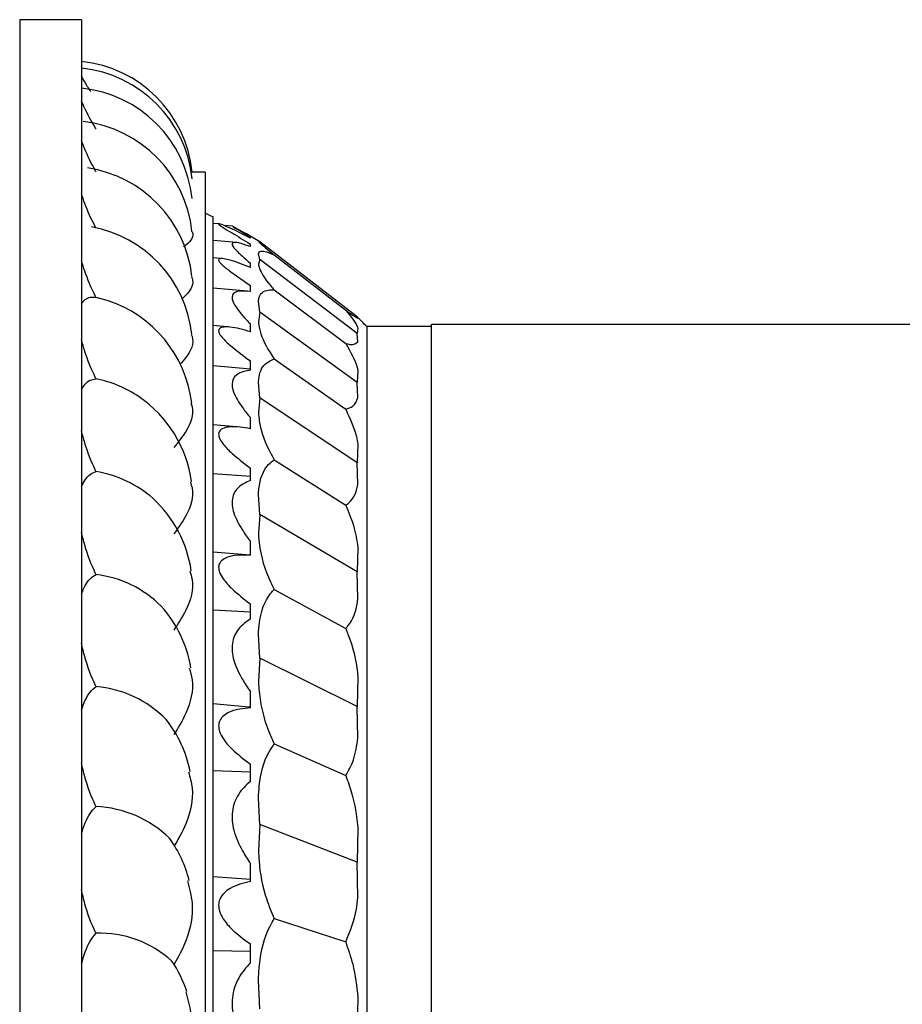
# Model space of a CAD drawing. Units: inches. Extents: x 0.2 to 10.7, y -2.4 to 14.3.
# Drawn here: x 0.8 to 1.1, y 8.1 to 8.3 of the extents above; entities that cross this region are included whole.
import ezdxf

# ---------------------------------------------------------------- set-up
doc = ezdxf.new("R2010")
doc.units = ezdxf.units.IN
doc.header["$MEASUREMENT"] = 0

msp = doc.modelspace()

# ---------------------------------------------------------------- linework, layer by layer
at = {"color": 7, "linetype": 'Continuous', "lineweight": 25}
for p, q in [((0.8525311924883955, 8.338865895014642), (0.8375311924883957, 8.338865895014642)), ((0.8375311924883957, 8.338865895014642), (0.8375311924883957, 7.664865895014643)), ((0.8525311924883955, 8.338865895014642), (0.8525311924883955, 7.664865895014643)), ((0.8825311924883956, 8.301865895014643), (0.879301803655164, 8.301865895014643)), ((0.8825311924883956, 8.301865895014643), (0.8825311924883956, 7.701865895014643)), ((0.8845311924883956, 7.712775929091181), (0.8845311924883956, 8.290955860938103)), ((0.8860106733819844, 8.289272259212924), (0.8845311924883956, 8.289401697019017)), ((0.889284987280456, 8.288699991861609), (0.8871811970689981, 8.288884049655548)), ((0.8902634289694906, 8.284725174077023), (0.8845311924883956, 8.285226679785769)), ((0.8935311924883955, 8.285834112107768), (0.8935311924883955, 8.286080310417406)), ((0.8935311924883955, 8.283756892292894), (0.8935311924883955, 8.28438283595031)), ((0.8958713623512289, 8.28494841688389), (0.8954957647971229, 8.285076648988895)), ((0.9194493842984114, 8.266724819102834), (0.8958713623512289, 8.28494841688389)), ((0.8958713623512289, 8.280647757293726), (0.8954957647971176, 8.282049732386346)), ((0.8869190728237252, 8.280835960890743), (0.8845311924883956, 8.28104487334994)), ((0.8935311924883955, 8.278657157683645), (0.8935311924883955, 8.27976801734943)), ((0.8958713623512289, 8.280647757293726), (0.8954957647971229, 8.279498350143514)), ((0.9194493842984114, 8.262701016911167), (0.8958713623512289, 8.280647757293726)), ((0.8993229481855222, 8.281740481457765), (0.9166770675751117, 8.26835321478817)), ((0.89287684152964, 8.27294705625496), (0.8845311924883956, 8.273677205935835)), ((0.8935311924883955, 8.272868358859762), (0.8935311924883955, 8.274347425503034)), ((0.8993229481855419, 8.27323663377205), (0.9166770675751116, 8.260256132425944)), ((0.8587773461512018, 8.270683540141514), (0.8560647777644155, 8.271419932003433)), ((0.8958713623512289, 8.267876451888641), (0.8954957647971229, 8.270509571665082)), ((0.8958713623512289, 8.267876451888641), (0.8954957647971229, 8.265484329637843)), ((0.9194493842984114, 8.250751871529612), (0.8958713623512289, 8.267876451888641)), ((0.9196187830082192, 8.266379790746909), (0.9194493842984114, 8.266724819102834)), ((0.8885374799445707, 8.264234639134978), (0.8845311924883956, 8.264585143870221)), ((0.8935311924883955, 8.263070040806461), (0.8935311924883955, 8.265011808919521)), ((0.9196187830082219, 8.264046459061667), (0.9194493842984114, 8.262701016911167)), ((0.9375311924883957, 8.264365895014642), (0.9217831604883957, 8.264365895014642)), ((0.9217831604883957, 8.264365895014642), (0.9217831604883957, 7.739365895014643)), ((1.127531192488396, 8.264865895014644), (0.9375311924883957, 8.264865895014644)), ((0.9375311924883957, 7.738865895014643), (0.9375311924883957, 8.264865895014644)), ((0.9196187830082236, 8.26067600156078), (0.9194493842984114, 8.262701016911167)), ((0.8935311924883955, 8.253745552696563), (0.8935311924883955, 8.256032801634174)), ((0.8993229481855263, 8.256487323509438), (0.9166770675751121, 8.244307993451743)), ((0.8935311924883955, 8.254030138662172), (0.8845311924883956, 8.254806021531794)), ((0.9196187830082219, 8.253746903607633), (0.9194493842984114, 8.250751871529612)), ((0.8958713623512289, 8.247022550320777), (0.8954957647971227, 8.250806808769076)), ((0.9196187830082229, 8.247108398251509), (0.9194493842984114, 8.250751871529612)), ((0.8958713623512289, 8.247022550320777), (0.8954957647971228, 8.243460396393509)), ((0.9194493842984114, 8.231240451694033), (0.8958713623512289, 8.247022550320777)), ((0.8935311924883955, 8.23954636813507), (0.8935311924883955, 8.242260045053731)), ((0.8910350511272073, 8.239953615231002), (0.8845311924883956, 8.240522629131071)), ((0.9196187830082215, 8.23579407116543), (0.9194493842984114, 8.231240451694033)), ((0.8993229481855228, 8.232001469986661), (0.9166770675751127, 8.22099337399815)), ((0.8935311924883955, 8.226969510591953), (0.8935311924883955, 8.22999544492234)), ((0.9196187830082213, 8.226089225580113), (0.9194493842984114, 8.231240451694033)), ((0.8935311924883955, 8.227932442076126), (0.8845311924883956, 8.228583614210317)), ((0.8958713623512289, 8.218719687836689), (0.8954957647971228, 8.223540102178815)), ((0.8958713623512289, 8.218719687836689), (0.8954957647971228, 8.214095736477496)), ((0.9194493842984114, 8.204759602022875), (0.8958713623512289, 8.218719687836689)), ((0.8935311924883955, 8.208800894560037), (0.8935311924883955, 8.212204026584446)), ((0.9196187830082215, 8.21073344946426), (0.9194493842984114, 8.204759602022875)), ((0.8934601958252886, 8.208807269898063), (0.8845311924883956, 8.209588456466628)), ((0.9196187830082213, 8.198257140471942), (0.9194493842984114, 8.204759602022875)), ((0.8993229481855248, 8.200523063472577), (0.9166770675751129, 8.1910206769795)), ((0.8935311924883955, 8.193353809035951), (0.8935311924883955, 8.197026487275682)), ((0.8935311924883955, 8.194965827852807), (0.8845311924883956, 8.195472503715779)), ((0.8958713623512289, 8.183827832591016), (0.8954957647971249, 8.189537936976407)), ((0.8958713623512289, 8.183827832591016), (0.8954957647971228, 8.178282580222117)), ((0.9194493842984114, 8.172113929733444), (0.8958713623512289, 8.183827832591016)), ((0.9196187830082219, 8.179326492813233), (0.9194493842984114, 8.172113929733444)), ((0.8935311924883955, 8.171767805737979), (0.8935311924883955, 8.175756990423787)), ((0.8922852234170778, 8.172042112504423), (0.8845311924883956, 8.172709950544608)), ((0.8935311924883955, 8.171935147088112), (0.8922854007772054, 8.172044139739956)), ((0.9196187830082231, 8.164457806749224), (0.9194493842984114, 8.172113929733444)), ((0.8993229481855395, 8.16300855942027), (0.9166770675751127, 8.155300607627785)), ((0.8935311924883955, 8.153919844109973), (0.8935311924883955, 8.158127673789197)), ((0.8935311924883955, 8.156131969883482), (0.8845311924883956, 8.156478754385528)), ((0.8958713623512289, 8.14340715594927), (0.8954957647971228, 8.149833451745684)), ((0.8958713623512289, 8.14340715594927), (0.8954957647971231, 8.137109092257862)), ((0.9194493842984114, 8.134295357058742), (0.8958713623512289, 8.14340715594927)), ((0.9196187830082215, 8.14252748569747), (0.9194493842984114, 8.134295357058742)), ((0.8935311924883955, 8.129572333333106), (0.8935311924883955, 8.134026361322004)), ((0.9196187830082221, 8.125718200064055), (0.9194493842984114, 8.134295357058742)), ((0.8935311924883955, 8.130095027126652), (0.8845311924883956, 8.130745326673468)), ((0.8993229481855238, 8.120597817052134), (0.9166770675751122, 8.114918502175032)), ((0.8935311924883955, 8.112610815291669), (0.8845311924883956, 8.112787171561177)), ((0.8935311924883955, 8.109865796883746), (0.8935311924883955, 8.114480925226923)), ((0.8958713623512289, 8.098685819717357), (0.8954957647971192, 8.105633047178921)), ((0.9196187830082213, 8.101454547327009), (0.9194493842984114, 8.092452982192372))]:
    msp.add_line(p, q, dxfattribs=at)
for centre, radius, start, end in [((0.8495311924883956, 8.298865895014643), 0.03000000000000022, 5.732441114826997, 84.26082952273346), ((0.8495311924883956, 8.297238897939021), 0.02999999999999997, 5.740906150091062, 84.26082952273312), ((0.8495311924883956, 8.292375732432582), 0.03000000000000022, 5.863611840929933, 84.26082952273346), ((0.8495311924883956, 8.284329680354302), 0.03000000000000122, 6.044460899129426, 83.41115011073143), ((0.8495311924883956, 8.273188895934494), 0.0300000000000012, 6.30172586155532, 81.4715612360901), ((0.8317633607991245, 8.177639684075254), 0.1249999999999989, 65.03006375136974, 66.03724847230436), ((0.8495311924883956, 8.25907543993862), 0.03000000000000071, 6.65186571684398, 79.54327447531512), ((0.8317633607991245, 8.177639684075254), 0.1249999999999993, 59.14387291520854, 62.61306345133121), ((0.8495311924883956, 8.242143942344), 0.0300000000000007, 7.119625142518652, 72.04890394073028), ((0.8317633607991245, 8.177639684075254), 0.1249999999999988, 43.93244042226911, 45.46264255646216), ((0.8506671163357247, 8.223878422035321), 0.02828687374101569, 55.81900173142954, 78.99943984285605), ((0.8495311924883956, 8.222579908181428), 0.02999999999999997, 7.742830311079772, 55.41755478825918), ((0.8515982531358072, 8.201698119883167), 0.02779756514763592, 48.69523642656793, 80.75360718631403), ((0.8495311924883956, 8.200597685103222), 0.03000000000000013, 8.58117973770831, 47.11665722051863), ((0.8529212111315796, 8.177544225151093), 0.0267744153487416, 44.88700331552572, 83.25738788193003), ((0.8495311924883956, 8.176438114945507), 0.0299999999999999, 9.733440006111644, 41.81314974174237), ((0.8539227712991952, 8.150205251495056), 0.02679682982894831, 44.23777124635667, 85.4151664378569), ((0.8495311924883956, 8.150365895014641), 0.0300000000000006, 11.37401763644759, 38.15524699042973), ((0.8549021264526799, 8.12041220226392), 0.02739380109784847, 45.98258559899486, 87.56751432489054), ((0.8495311924883956, 8.122666678008153), 0.03000000000000052, 13.83972990159917, 35.55656235768737), ((0.8569630637129122, 8.090996819714315), 0.02606628881173624, 47.7566178610982, 91.97489511110402), ((0.8495311924883956, 8.093643942344), 0.03000000000000044, 17.86823047474264, 33.70989069468767)]:
    msp.add_arc(centre, radius, start, end, dxfattribs=at)
for points, knots in [([(0.8548255182595924, 8.321324479352866), (0.8542832434627475, 8.322189731037678), (0.8532841908378569, 8.323783815756224), (0.852767451422185, 8.324770756082007), (0.8525311924883955, 8.32522199603393)], [0, 0, 0, 0, 0.5427890216537565, 1, 1, 1, 1]), ([(0.8560647777644155, 8.312320578724126), (0.8560324788142517, 8.312375054907086), (0.8549320556599893, 8.314231054956), (0.8535563939661357, 8.316755304383868), (0.8527811984764316, 8.318542977800108), (0.8525311924883955, 8.319119515028008)], [0, 0, 0, 0, 0.02007539555421249, 0.6839674350673949, 1, 1, 1, 1]), ([(0.8560647777644155, 8.301924562188965), (0.8560324788142523, 8.301983037417239), (0.8549320556599908, 8.303975284682794), (0.8535563939661361, 8.306756715577885), (0.852781198476432, 8.30886212700455), (0.8525311924883955, 8.309541136971633)], [0, 0, 0, 0, 0.02007539555397784, 0.6839674350671439, 1, 1, 1, 1]), ([(0.8560647777644155, 8.28824104010493), (0.8560324788142522, 8.28830287371168), (0.8549320556599898, 8.290409540715933), (0.8535563939661363, 8.293417679139305), (0.852781198476432, 8.29581776124822), (0.8525311924883955, 8.296591804579192)], [0, 0, 0, 0, 0.02007539555396318, 0.683967435067138, 1, 1, 1, 1]), ([(0.8935311924883955, 8.285834112107768), (0.8918210635731865, 8.286718936180455), (0.8894946233388328, 8.287922640944883), (0.8870961691415202, 8.288933595762096), (0.8860816251372111, 8.289287068316574), (0.8857514764983735, 8.28928992051237), (0.8860120449231546, 8.2890082822599), (0.8870678805485654, 8.28829968525003), (0.8895711438999726, 8.286795577876893), (0.8920012578189818, 8.285314980452936), (0.8935311924883955, 8.28438283595031)], [0, 0, 0, 0, 0.2518775885697151, 0.3426514521620031, 0.4341518873498139, 0.4969100286732415, 0.5597874204971132, 0.6402490169326457, 0.7735104115716112, 1, 1, 1, 1]), ([(0.8792808640384423, 8.287484560235743), (0.8793140260221279, 8.287434638740311), (0.8799844715996935, 8.286425361184595), (0.8791071820730563, 8.285023205638037), (0.8774649193704014, 8.283818163613944), (0.8772634180580691, 8.283670308128414)], [0, 0, 0, 0, 0.04365863333452945, 0.8826594307297186, 1, 1, 1, 1]), ([(0.8892774814579467, 8.288612638888532), (0.8892965646142387, 8.288601958703849), (0.8893452199971507, 8.288574727963434), (0.8912028308716337, 8.28750932843149), (0.8928758586376102, 8.286482517648134), (0.8935311924883955, 8.286080310417406)], [0, 0, 0, 0, 0.2818860453886998, 0.7187109546245437, 1, 1, 1, 1]), ([(0.8935311924883955, 8.283756892292894), (0.8925112138869113, 8.284114201329448), (0.8904609686829816, 8.284832423395528), (0.8888559822806895, 8.284791430562548), (0.8892865401126566, 8.283584071606915), (0.8911780841993245, 8.281756043167672), (0.892868893511608, 8.280327561281753), (0.8935311924883955, 8.27976801734943)], [0, 0, 0, 0, 0.2196696170803788, 0.4415549289100825, 0.6411237225276848, 0.8594262583979756, 0.9999999999999999, 0.9999999999999999, 0.9999999999999999, 0.9999999999999999]), ([(0.8954957647971227, 8.285076648988895), (0.8955684174966712, 8.284987804591541), (0.8958336141533036, 8.284663505050231), (0.8972317292733473, 8.283452110203442), (0.8990862844148523, 8.281934186913745), (0.8993229481855228, 8.281740481457765)], [0, 0, 0, 0, 0.247655604659014, 0.9039917134522663, 1, 1, 1, 1]), ([(0.8954957647971254, 8.282049732386339), (0.8955626833784339, 8.28221162674001), (0.8958132906490017, 8.28281791428078), (0.8971527785957408, 8.282701063277054), (0.8990215438412829, 8.281873892014568), (0.8993229481855227, 8.281740481457765)], [0, 0, 0, 0, 0.2340377591575273, 0.8764615579916601, 0.9999999999999999, 0.9999999999999999, 0.9999999999999999, 0.9999999999999999]), ([(0.8560647777644155, 8.271419932003433), (0.8560324788142523, 8.271484446526728), (0.8549320556599895, 8.27368245218514), (0.8535563939661363, 8.276884340342722), (0.852781198476432, 8.279552797332048), (0.8525311924883955, 8.280413393446203)], [0, 0, 0, 0, 0.02007539555397403, 0.6839674350671446, 1, 1, 1, 1]), ([(0.8935311924883955, 8.278657157683645), (0.891821063573188, 8.279360627592293), (0.8894946233388352, 8.280317620181906), (0.8870961691415225, 8.280856307899636), (0.8860816251372122, 8.280887861306551), (0.8857514764983732, 8.28057035950641), (0.8860120449231538, 8.27999110357804), (0.8870678805485629, 8.278943841784075), (0.8895711438999697, 8.277042780327847), (0.8920012578189799, 8.27538875535058), (0.8935311924883955, 8.274347425503034)], [0, 0, 0, 0, 0.25187758856951, 0.3426514521618461, 0.4341518873497049, 0.4969100286731412, 0.559787420497021, 0.6402490169325018, 0.7735104115713524, 1, 1, 1, 1]), ([(0.8954957647971231, 8.279498350143514), (0.8955639277865838, 8.27916928454005), (0.8958179381904156, 8.277943016627152), (0.8971713591593662, 8.275752508781789), (0.8990375586603685, 8.273570342656821), (0.8993229481855283, 8.27323663377206)], [0, 0, 0, 0, 0.2370374331803111, 0.8833235543453527, 1, 1, 1, 1]), ([(0.8792159609529013, 8.276465922274738), (0.8792728184525256, 8.276354125857585), (0.879981451038149, 8.27496077256779), (0.879016539149068, 8.272981853852528), (0.877236982931143, 8.271337957587065), (0.8769129935250528, 8.271038666691188)], [0, 0, 0, 0, 0.06660057274832766, 0.8300635163788435, 1, 1, 1, 1]), ([(0.8935311924883955, 8.272868358859762), (0.8925112138869113, 8.272951537487982), (0.8904609686829816, 8.273118733724573), (0.8888559822806898, 8.272136080337697), (0.8892865401126565, 8.269998842528738), (0.8911780841993246, 8.267484407850969), (0.8928688935116081, 8.265707739383032), (0.8935311924883955, 8.265011808919521)], [0, 0, 0, 0, 0.2196696170803849, 0.4415549289100921, 0.6411237225276912, 0.8594262583979831, 1, 1, 1, 1]), ([(0.8954957647971229, 8.270509571665082), (0.8955473559869751, 8.270848596184187), (0.8957581153281434, 8.272233572659653), (0.896938160498447, 8.273296536247884), (0.8988460931258234, 8.273248611693134), (0.8993229481855283, 8.273236633772065)], [0, 0, 0, 0, 0.1955720047293743, 0.798947009863493, 1, 1, 1, 1]), ([(0.8525311924883955, 8.269891514583964), (0.8531233223460696, 8.270597997820145), (0.85400171240909, 8.271646024441859), (0.8555576954854694, 8.27147550342226), (0.8560647777644155, 8.271419932003433)], [0, 0, 0, 0, 0.674108101403066, 1, 1, 1, 1]), ([(0.9166770675751118, 8.26835321478817), (0.9178843861947239, 8.266830820639628), (0.9192370431225453, 8.265125159053325), (0.9195817458883249, 8.264151116558626), (0.9196187830082206, 8.264046459061671)], [0, 0, 0, 0, 0.8925534588850867, 1, 1, 1, 1]), ([(0.9166770675751116, 8.26835321478817), (0.9177394054250557, 8.2676058867569), (0.91914513082627, 8.266616994196356), (0.9195257951524707, 8.266426358758165), (0.9196187830082192, 8.266379790746909)], [0, 0, 0, 0, 0.7557221695121932, 1, 1, 1, 1]), ([(0.8954957647971231, 8.265484329637843), (0.8955584328495709, 8.264952931195504), (0.8957981856458694, 8.262919929410334), (0.8970943047850638, 8.259819545344884), (0.8989738964514097, 8.257009218492671), (0.8993229481855239, 8.25648732350944)], [0, 0, 0, 0, 0.2237039214174007, 0.8558370430838591, 1, 1, 1, 1]), ([(0.8935311924883955, 8.263070040806461), (0.8918210635731867, 8.263570781973872), (0.8894946233388329, 8.264251984653095), (0.8870961691415201, 8.264302037517627), (0.8860816251372111, 8.264010713042675), (0.8857514764983735, 8.263382504378127), (0.8860120449231547, 8.262523231172121), (0.8870678805485653, 8.261169125113732), (0.8895711438999726, 8.258928872364777), (0.8920012578189818, 8.257151676546158), (0.8935311924883955, 8.256032801634174)], [0, 0, 0, 0, 0.2518775885697136, 0.3426514521620035, 0.4341518873498162, 0.4969100286732453, 0.5597874204971104, 0.6402490169326488, 0.7735104115716128, 1, 1, 1, 1]), ([(0.8560647777644155, 8.251645533464878), (0.8560324788142522, 8.251712022070096), (0.8549320556599893, 8.2539772845727), (0.8535563939661363, 8.257337841907814), (0.852781198476432, 8.26024543760437), (0.8525311924883955, 8.261183157630585)], [0, 0, 0, 0, 0.02007539555400606, 0.6839674350671836, 1, 1, 1, 1]), ([(0.8791445559228587, 8.262522712014489), (0.8792285902904146, 8.262322487253538), (0.8799797791623288, 8.2605326646288), (0.8788970607000552, 8.257868082353161), (0.8769304286868731, 8.255712094950294), (0.8764369641989901, 8.25517111767925)], [0, 0, 0, 0, 0.08621876195532611, 0.7707153205854625, 1, 1, 1, 1]), ([(0.9166770675751116, 8.260256132425944), (0.9170452156569852, 8.26016379247679), (0.9186796125824653, 8.259753848390629), (0.9192087972463392, 8.260273444517189), (0.9196187830082052, 8.260676001560796)], [0, 0, 0, 0, 0.2252501067116014, 0.9999999999999999, 0.9999999999999999, 0.9999999999999999, 0.9999999999999999]), ([(0.9166770675751122, 8.260256132425944), (0.9178253651138107, 8.258230482894584), (0.9191999344940739, 8.255805679455477), (0.9195595806193142, 8.254037902487354), (0.9196187830082503, 8.253746903607418)], [0, 0, 0, 0, 0.8353871075454757, 1, 1, 1, 1]), ([(0.8954957647971231, 8.250806808769074), (0.8955332069170774, 8.251232335060767), (0.8957057413271016, 8.25319317295608), (0.8967307598954798, 8.255394358905521), (0.8986771206752513, 8.25621501820983), (0.8993229481855236, 8.256487323509441)], [0, 0, 0, 0, 0.1562566020334964, 0.7200351015696568, 1, 1, 1, 1]), ([(0.8935311924883955, 8.253745552696563), (0.8925112138869112, 8.253552073575916), (0.8904609686829809, 8.253163163809974), (0.8888559822806926, 8.251268707295123), (0.8892865401126457, 8.248266529522159), (0.8911780841993827, 8.24514208843117), (0.8928688935116122, 8.243071216553503), (0.8935311924883955, 8.242260045053731)], [0, 0, 0, 0, 0.219669617079082, 0.4415549289074674, 0.6411237225238838, 0.8594262583928938, 1, 1, 1, 1]), ([(0.8525311924883955, 8.249025320063947), (0.8531233223460696, 8.249978734430215), (0.85400171240909, 8.251393068962443), (0.8555576954854694, 8.251583480037961), (0.8560647777644155, 8.251645533464878)], [0, 0, 0, 0, 0.6741081014030722, 1, 1, 1, 1]), ([(0.9166770675751118, 8.244307993451743), (0.9173031883815861, 8.244486777776114), (0.9188564982651998, 8.244930314319241), (0.9193338475582946, 8.24629424929881), (0.9196187830082051, 8.247108398251523)], [0, 0, 0, 0, 0.4030881494281164, 1, 1, 1, 1]), ([(0.8790639508831712, 8.245822146148905), (0.8791802603584414, 8.245503028362943), (0.8799820606406851, 8.243303132522476), (0.8785374827558569, 8.239409216451534), (0.8759948898381781, 8.236279642922506), (0.874963123073097, 8.235009683451732)], [0, 0, 0, 0, 0.09158712059712423, 0.6313722847953362, 1, 1, 1, 1]), ([(0.9166770675751118, 8.244307993451743), (0.9177402869114336, 8.241986731938052), (0.9191456970234235, 8.23891838630845), (0.9195261499240576, 8.236405830881154), (0.9196187830082103, 8.235794071165438)], [0, 0, 0, 0, 0.7565189173260907, 1, 1, 1, 1]), ([(0.8954957647971228, 8.243460396393509), (0.8955488870379075, 8.242804136827946), (0.8957637182702743, 8.240150162727069), (0.896960119649757, 8.236248846257242), (0.8988641159152374, 8.23282625827218), (0.8993229481855228, 8.232001469986661)], [0, 0, 0, 0, 0.1995778560673402, 0.8071112238266299, 1, 1, 1, 1]), ([(0.8560647777644155, 8.22913449693771), (0.8560324788142523, 8.229202231161784), (0.8549320556599905, 8.231509931818582), (0.8535563939661361, 8.234992339361801), (0.852781198476432, 8.23810721753868), (0.8525311924883955, 8.23911178762012)], [0, 0, 0, 0, 0.02007539555398833, 0.6839674350671356, 1, 1, 1, 1]), ([(0.8935311924883955, 8.23954636813507), (0.8918210635731867, 8.239829165794255), (0.8894946233388329, 8.240213880564385), (0.88709616914152, 8.23977377774476), (0.8860816251372111, 8.239168427134697), (0.8857514764983732, 8.238248599408125), (0.8860120449231547, 8.237135417506039), (0.8870678805485653, 8.235515611010596), (0.8895711438999726, 8.233004235915068), (0.8920012578189818, 8.23115786845074), (0.8935311924883955, 8.22999544492234)], [0, 0, 0, 0, 0.2518775885697199, 0.3426514521620056, 0.4341518873498147, 0.4969100286732436, 0.5597874204971172, 0.6402490169326548, 0.7735104115716108, 1, 1, 1, 1]), ([(0.8954957647971227, 8.223540102178815), (0.8955249645913895, 8.224016102401379), (0.8957046206697816, 8.226944764587092), (0.8968040148967066, 8.230070982806858), (0.8988700337175494, 8.231654360526537), (0.8993229481855229, 8.232001469986661)], [0, 0, 0, 0, 0.1315898890654917, 0.8096263696105508, 0.9999999999999999, 0.9999999999999999, 0.9999999999999999, 0.9999999999999999]), ([(0.8525311924883955, 8.225451195161654), (0.8531233223460696, 8.226641094850697), (0.85400171240909, 8.228406241548337), (0.8555576954854694, 8.228955498535385), (0.8560647777644155, 8.22913449693771)], [0, 0, 0, 0, 0.6741081014030612, 1, 1, 1, 1]), ([(0.878970247669663, 8.226569024011688), (0.8791251083119113, 8.226094882664993), (0.8799823146838229, 8.223470348905646), (0.8785469850168427, 8.2189509656037), (0.8759976327398299, 8.21542766186121), (0.874963123073097, 8.213997929370604)], [0, 0, 0, 0, 0.1158400200961926, 0.64121394504932, 1, 1, 1, 1]), ([(0.8935311924883955, 8.226969510591953), (0.8925112138869112, 8.226505252487618), (0.8904609686829809, 8.225572053545585), (0.8888559822806926, 8.222823356005312), (0.8892865401126465, 8.219047457920807), (0.8911780841993783, 8.215407944978118), (0.8928688935116119, 8.213105792084884), (0.8935311924883955, 8.212204026584446)], [0, 0, 0, 0, 0.2196696170791858, 0.4415549289076887, 0.6411237225241999, 0.8594262583933093, 1, 1, 1, 1]), ([(0.9166770675751121, 8.22099337399815), (0.9169417774763102, 8.221168598487152), (0.9185670570644073, 8.222244450897737), (0.9193401976762321, 8.224189354145508), (0.9196131726883112, 8.226050964820159), (0.9196187830082108, 8.226089225580122)], [0, 0, 0, 0, 0.160058763929211, 0.982737104780136, 1, 1, 1, 1]), ([(0.9166770675751121, 8.22099337399815), (0.9173859148341079, 8.219308895384675), (0.9189123557285228, 8.215681517259494), (0.9193723828633467, 8.212459323671789), (0.9196187830082383, 8.210733449463994)], [0, 0, 0, 0, 0.4643791067111435, 1, 1, 1, 1]), ([(0.8560647777644155, 8.204133458048863), (0.8560324788142523, 8.204201695781455), (0.8549320556599908, 8.206526550941113), (0.8535563939661361, 8.210092654706681), (0.852781198476432, 8.213380688106746), (0.8525311924883955, 8.214441101963375)], [0, 0, 0, 0, 0.02007539555398741, 0.6839674350671376, 0.9999999999999999, 0.9999999999999999, 0.9999999999999999, 0.9999999999999999]), ([(0.8954957647971228, 8.214095736477496), (0.8955619363651292, 8.213139452033124), (0.895810648064298, 8.209545172250808), (0.8971425619885918, 8.20483557114547), (0.8990132335531501, 8.201135636937956), (0.8993229481855235, 8.200523063472577)], [0, 0, 0, 0, 0.2322379072054656, 0.8728867435496602, 1, 1, 1, 1]), ([(0.8935311924883955, 8.208800894560037), (0.8918210635731879, 8.208857156047225), (0.889494623338835, 8.208933693544648), (0.8870961691415221, 8.20801680734234), (0.886081625137212, 8.207115823869126), (0.8857514764983735, 8.205932325580548), (0.886012044923154, 8.204599058451178), (0.8870678805485634, 8.20276276851939), (0.8895711438999703, 8.200056577938742), (0.8920012578189803, 8.198197139769805), (0.8935311924883955, 8.197026487275682)], [0, 0, 0, 0, 0.2518775885695457, 0.342651452161874, 0.4341518873497258, 0.4969100286731597, 0.5597874204970402, 0.6402490169325331, 0.7735104115713974, 1, 1, 1, 1]), ([(0.8525311924883955, 8.199427422922719), (0.8531233223460696, 8.200840771144541), (0.85400171240909, 8.20293739069099), (0.8555576954854694, 8.203839475815078), (0.8560647777644155, 8.204133458048863)], [0, 0, 0, 0, 0.6741081014030729, 1, 1, 1, 1]), ([(0.8788575030055197, 8.20500819357106), (0.879060455016718, 8.20433335285077), (0.8799840288803007, 8.201262354698725), (0.8785572885045, 8.196114448330373), (0.8760006069218018, 8.19223590045324), (0.874963123073097, 8.190662012329591)], [0, 0, 0, 0, 0.1433582891857577, 0.6523806698843384, 1, 1, 1, 1]), ([(0.8954957647971219, 8.189537936976409), (0.895561936365128, 8.190550312483529), (0.8958106480642951, 8.194355415493144), (0.8971425619885918, 8.198162574277523), (0.89901323355315, 8.200187765971476), (0.8993229481855233, 8.200523063472577)], [0, 0, 0, 0, 0.2322379072071003, 0.872886743549935, 1, 1, 1, 1]), ([(0.9166770675751121, 8.191020676979502), (0.916867858723268, 8.191224195735105), (0.9183903083444724, 8.192848207411606), (0.9192707904008015, 8.195433703352197), (0.9195854472587137, 8.197986670954615), (0.9196187830082165, 8.198257140471943)], [0, 0, 0, 0, 0.1135494411739799, 0.9060866050343527, 1, 1, 1, 1]), ([(0.8935311924883955, 8.193353809035951), (0.892511213886912, 8.192632878195502), (0.8904609686829829, 8.191183744855012), (0.88885598228069, 8.187664324073175), (0.8892865401126561, 8.183229434429734), (0.8911780841993243, 8.179185434394435), (0.8928688935116077, 8.176721950236423), (0.8935311924883955, 8.175756990423787)], [0, 0, 0, 0, 0.2196696170802341, 0.4415549289099907, 0.6411237225276316, 0.8594262583978988, 1, 1, 1, 1]), ([(0.9166770675751122, 8.1910206769795), (0.9168678587232685, 8.190565185377293), (0.9183903083444735, 8.186930514566086), (0.9192707904007984, 8.182952158801964), (0.9195854472587123, 8.179673811378644), (0.9196187830082144, 8.179326492813239)], [0, 0, 0, 0, 0.1135494411743305, 0.9060866050366303, 0.9999999999999999, 0.9999999999999999, 0.9999999999999999, 0.9999999999999999]), ([(0.8560647777644156, 8.176916333412203), (0.8560324788142523, 8.176984327026437), (0.8549320556599911, 8.179300865089333), (0.853556393966136, 8.18291159409812), (0.852781198476432, 8.186336758339378), (0.8525311924883955, 8.18744139785508)], [0, 0, 0, 0, 0.02007539555400761, 0.6839674350671373, 1, 1, 1, 1]), ([(0.8787160845337897, 8.181431004456744), (0.8789815826693334, 8.180493851701653), (0.8799880149449997, 8.1769413567735), (0.8785687399162248, 8.171149887877927), (0.8760039124609974, 8.166958458720238), (0.8749631230730969, 8.16525760551915)], [0, 0, 0, 0, 0.1755443409568781, 0.665441548912849, 1, 1, 1, 1]), ([(0.8525311924883955, 8.171239125241616), (0.8531233223460696, 8.172860437057334), (0.8540017124090901, 8.175265558450098), (0.8555576954854696, 8.176510588277834), (0.8560647777644156, 8.176916333412203)], [0, 0, 0, 0, 0.6741081014030719, 1, 1, 1, 1]), ([(0.8954957647971228, 8.178282580222117), (0.8955249645913895, 8.177653144824077), (0.8957046206697811, 8.17378044989411), (0.8968040148967071, 8.168525703225571), (0.8988700337175524, 8.164000564354424), (0.8993229481855275, 8.163008559420268)], [0, 0, 0, 0, 0.1315898890654519, 0.8096263696100816, 1, 1, 1, 1]), ([(0.8935311924883955, 8.171767805737979), (0.8918210635731865, 8.171595821576354), (0.8894946233388328, 8.171361856247938), (0.8870961691415201, 8.169996045786233), (0.8860816251372111, 8.168826805376787), (0.8857514764983735, 8.16741559652282), (0.8860120449231546, 8.165902754813228), (0.8870678805485654, 8.163905776185455), (0.8895711438999726, 8.161086996351095), (0.8920012578189818, 8.159270985565387), (0.8935311924883955, 8.158127673789197)], [0, 0, 0, 0, 0.2518775885697169, 0.3426514521620069, 0.4341518873498127, 0.4969100286732388, 0.5597874204971194, 0.6402490169326449, 0.7735104115716008, 0.9999999999999999, 0.9999999999999999, 0.9999999999999999, 0.9999999999999999]), ([(0.8954957647971232, 8.149833451745684), (0.8955488870379078, 8.150835252219805), (0.8957637182702743, 8.154886625566677), (0.8969601196497576, 8.159530960836355), (0.8988641159152406, 8.162333252503487), (0.8993229481855275, 8.163008559420282)], [0, 0, 0, 0, 0.1995778560672299, 0.8071112238261723, 1, 1, 1, 1]), ([(0.9166770675751119, 8.155300607627787), (0.9173859148341102, 8.156525108037755), (0.918912355728471, 8.159161963124959), (0.9193723828633119, 8.16261062916453), (0.9196187830082043, 8.164457806749235)], [0, 0, 0, 0, 0.464379106729309, 0.9999999999999999, 0.9999999999999999, 0.9999999999999999, 0.9999999999999999]), ([(0.8560647777644155, 8.147781319540803), (0.8560324788142523, 8.14784832408441), (0.854932055659991, 8.150131164574747), (0.8535563939661361, 8.153746958924154), (0.852781198476432, 8.157271727190412), (0.8525311924883955, 8.158408489703493)], [0, 0, 0, 0, 0.02007539555398264, 0.683967435067122, 1, 1, 1, 1]), ([(0.8785291831402018, 8.156191390261046), (0.8788804475029207, 8.154901736556399), (0.8799958454990928, 8.150806595373316), (0.8785818190412029, 8.14433083373792), (0.8760076878523029, 8.139872290997285), (0.8749631230730969, 8.138063044936507)], [0, 0, 0, 0, 0.2145470748613882, 0.6812685907921213, 0.9999999999999999, 0.9999999999999999, 0.9999999999999999, 0.9999999999999999]), ([(0.9166770675751118, 8.155300607627785), (0.9169417774763101, 8.154617871657855), (0.9185670570644071, 8.150425973920134), (0.9193401976762449, 8.146071468413954), (0.9196131726883168, 8.142598856564685), (0.9196187830082192, 8.142527485697356)], [0, 0, 0, 0, 0.1600587639277288, 0.9827371047712571, 1, 1, 1, 1]), ([(0.8935311924883955, 8.153919844109973), (0.8925112138869113, 8.152964145652188), (0.8904609686829812, 8.151043109096491), (0.8888559822806916, 8.146859900892633), (0.8892865401126497, 8.141900771567899), (0.8911780841993618, 8.13757515933468), (0.8928688935116109, 8.135025195631314), (0.8935311924883955, 8.134026361322004)], [0, 0, 0, 0, 0.2196696170795523, 0.4415549289084216, 0.6411237225252702, 0.8594262583947315, 0.9999999999999999, 0.9999999999999999, 0.9999999999999999, 0.9999999999999999]), ([(0.8525311924883955, 8.141195139006518), (0.8531233223460696, 8.1430066509846), (0.85400171240909, 8.145693923210395), (0.8555576954854694, 8.147268256934446), (0.8560647777644155, 8.147781319540803)], [0, 0, 0, 0, 0.6741081014030791, 1, 1, 1, 1]), ([(0.8954957647971228, 8.137109092257862), (0.8955332069170769, 8.136272839109752), (0.8957057413271008, 8.132419359560089), (0.8967307598954797, 8.126757398548461), (0.8986771206752511, 8.122132438282145), (0.8993229481855233, 8.120597817052134)], [0, 0, 0, 0, 0.1562566020338556, 0.7200351015698134, 1, 1, 1, 1]), ([(0.8782645467635884, 8.129747388205292), (0.8787419570716375, 8.127959224240591), (0.8800108197458126, 8.12320663622173), (0.878597220460268, 8.11595116957616), (0.8760121335918861, 8.111274173004967), (0.874963123073097, 8.109376279878232)], [0, 0, 0, 0, 0.2638562117258887, 0.7012779002957646, 1, 1, 1, 1]), ([(0.8935311924883955, 8.129572333333106), (0.8918210635731867, 8.12917732917439), (0.8894946233388329, 8.128639969938249), (0.8870961691415201, 8.126866734676893), (0.8860816251372111, 8.125464764109388), (0.8857514764983735, 8.12386872355696), (0.8860120449231546, 8.122222274196952), (0.8870678805485653, 8.120125284058288), (0.8895711438999725, 8.117279562169102), (0.8920012578189817, 8.115562157335404), (0.8935311924883955, 8.114480925226923)], [0, 0, 0, 0, 0.2518775885697107, 0.3426514521620041, 0.4341518873498199, 0.4969100286732328, 0.5597874204971102, 0.6402490169326467, 0.7735104115716097, 1, 1, 1, 1]), ([(0.8560647777644156, 8.117047625743526), (0.8560324788142523, 8.117112907100708), (0.8549320556599893, 8.119337038740367), (0.8535563939661364, 8.12291828303084), (0.852781198476432, 8.126504037223368), (0.8525311924883955, 8.127660468125852)], [0, 0, 0, 0, 0.02007539555396527, 0.6839674350671419, 1, 1, 1, 1]), ([(0.9166770675751121, 8.114918502175032), (0.9177402869114335, 8.117443187399816), (0.91914569702342, 8.120780427443595), (0.9195261499240555, 8.124751354455894), (0.919618783008208, 8.12571820006406)], [0, 0, 0, 0, 0.7565189173278416, 1, 1, 1, 1]), ([(0.8954957647971244, 8.10563304717892), (0.8955584328495724, 8.10686503665032), (0.8957981856458744, 8.11157833009482), (0.8970943047850644, 8.116783656939432), (0.8989738964514092, 8.120000440548898), (0.8993229481855229, 8.120597817052134)], [0, 0, 0, 0, 0.2237039214144472, 0.8558370430834109, 1, 1, 1, 1]), ([(0.8525311924883955, 8.109624632417727), (0.8531233223460696, 8.11160649725386), (0.8540017124090901, 8.114546477995832), (0.8555576954854694, 8.116432866886464), (0.8560647777644156, 8.117047625743526)], [0, 0, 0, 0, 0.6741081014030547, 0.9999999999999999, 0.9999999999999999, 0.9999999999999999, 0.9999999999999999]), ([(0.9166770675751119, 8.114918502175032), (0.9173031883815861, 8.113125022924633), (0.9188564982652088, 8.108675675423463), (0.9193338475583008, 8.104153742610544), (0.9196187830082109, 8.101454547327013)], [0, 0, 0, 0, 0.4030881494256797, 1, 1, 1, 1]), ([(0.8935311924883955, 8.109865796883746), (0.8925112138869113, 8.108704369222655), (0.8904609686829814, 8.106369799175408), (0.8888559822806916, 8.101649908213995), (0.8892865401126501, 8.096317219843067), (0.8911780841993601, 8.091841426950777), (0.8928688935116106, 8.0892824630589), (0.8935311924883955, 8.088280103328007)], [0, 0, 0, 0, 0.2196696170795946, 0.4415549289084892, 0.6411237225253774, 0.8594262583948895, 0.9999999999999999, 0.9999999999999999, 0.9999999999999999, 0.9999999999999999]), ([(0.8778517759938969, 8.102780066565765), (0.8785338851774477, 8.100224208077531), (0.8800407313906137, 8.094578065528426), (0.8786159852784233, 8.086321900246933), (0.8760175502028161, 8.081477452294152), (0.8749631230730969, 8.079511608545397)], [0, 0, 0, 0, 0.3295098825993078, 0.7279197095849348, 1, 1, 1, 1])]:
    msp.add_open_spline(points, degree=3, knots=knots, dxfattribs=at)

doc.saveas('drawing.dxf')
